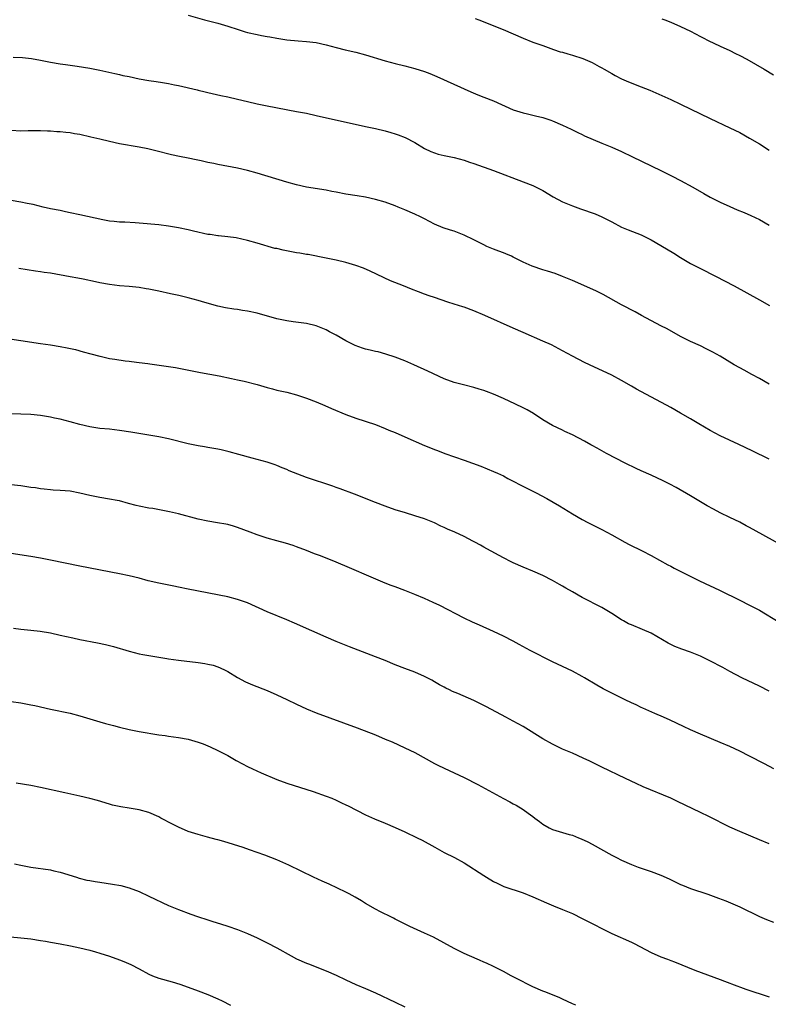
# Model space of a CAD drawing. Units: inches. Extents: x 2631000 to 2634000, y 1458000 to 1461000.
# Drawn here: x 2632843 to 2632995, y 1458667 to 1458867 of the extents above; entities that cross this region are included whole.
import ezdxf

# ---------------------------------------------------------------- set-up
doc = ezdxf.new("R2010")
doc.units = ezdxf.units.IN
doc.header["$MEASUREMENT"] = 0
doc.layers.add('LD26311458_10ft', color=111, linetype='Continuous')

msp = doc.modelspace()

# ---------------------------------------------------------------- linework, layer by layer
at = {"layer": 'LD26311458_10ft'}
for points, elevation in [([(2632877, 1458867.91), (2632880.29, 1458867), (2632883, 1458866.31), (2632885, 1458865.73), (2632887.14, 1458865), (2632888.57, 1458864.57), (2632889, 1458864.45), (2632891, 1458863.99), (2632891.84, 1458863.84), (2632893, 1458863.61), (2632893.53, 1458863.53), (2632895, 1458863.27), (2632897.04, 1458862.96), (2632899.29, 1458862.71), (2632901, 1458862.59), (2632903, 1458862.36), (2632905, 1458861.92), (2632907, 1458861.37), (2632908.88, 1458860.88), (2632911, 1458860.42), (2632913, 1458859.91), (2632917, 1458858.67), (2632919, 1458858.12), (2632921, 1458857.64), (2632923, 1458857.13), (2632925, 1458856.49), (2632926.08, 1458856.08), (2632927, 1458855.7), (2632927.49, 1458855.49), (2632934.38, 1458852.38), (2632935.78, 1458851.78), (2632937, 1458851.33), (2632939, 1458850.55), (2632943, 1458848.75), (2632944.34, 1458848.34), (2632945, 1458848.1), (2632945.91, 1458847.91), (2632947.54, 1458847.54), (2632949, 1458847.16), (2632950.63, 1458846.63), (2632951, 1458846.47), (2632953, 1458845.62), (2632954.79, 1458844.79), (2632956.11, 1458844.11), (2632957, 1458843.71), (2632957.47, 1458843.47), (2632961, 1458841.95), (2632963, 1458841.13), (2632965, 1458840.26), (2632967.22, 1458839.22), (2632973, 1458836.4), (2632973.95, 1458835.95), (2632975.28, 1458835.28), (2632977, 1458834.36), (2632979.49, 1458833), (2632981.73, 1458831.73), (2632983.02, 1458831.02), (2632985, 1458829.99), (2632987, 1458829.08), (2632988.45, 1458828.45), (2632989.87, 1458827.87), (2632991.27, 1458827.27), (2632993, 1458826.45), (2632995, 1458825.34)], 11020), ([(2632935.27, 1458867.27), (2632935.98, 1458867), (2632940.96, 1458865), (2632945, 1458863.25), (2632947, 1458862.48), (2632949, 1458861.78), (2632951.14, 1458861), (2632952.52, 1458860.52), (2632953, 1458860.4), (2632954.07, 1458860.07), (2632955, 1458859.84), (2632957.14, 1458859.14), (2632959, 1458858.32), (2632960.46, 1458857.54), (2632961, 1458857.27), (2632961.49, 1458857), (2632963, 1458856.07), (2632963.68, 1458855.68), (2632965, 1458855), (2632966.42, 1458854.42), (2632969, 1458853.42), (2632970.71, 1458852.71), (2632975, 1458850.8), (2632977, 1458849.88), (2632983, 1458846.97), (2632987, 1458845.1), (2632989, 1458844.11), (2632991.01, 1458843.01), (2632993, 1458841.8), (2632995, 1458840.53)], 11030), ([(2632973.2, 1458867.2), (2632973.79, 1458867), (2632975, 1458866.54), (2632977, 1458865.65), (2632979, 1458864.69), (2632981, 1458863.64), (2632981.41, 1458863.41), (2632982.72, 1458862.72), (2632983.73, 1458862.27), (2632985, 1458861.66), (2632987, 1458860.74), (2632988.14, 1458860.14), (2632989, 1458859.73), (2632990.41, 1458859), (2632993.93, 1458857), (2632995.83, 1458855.83)], 11040), ([(2632841.4, 1458859.4), (2632843.32, 1458859.32), (2632845.15, 1458859.15), (2632847, 1458858.83), (2632849, 1458858.43), (2632851, 1458858.07), (2632852.09, 1458857.91), (2632853, 1458857.76), (2632854.43, 1458857.57), (2632857, 1458857.19), (2632859, 1458856.81), (2632862.09, 1458856.09), (2632863, 1458855.9), (2632863.72, 1458855.72), (2632865, 1458855.47), (2632867, 1458855.02), (2632869, 1458854.66), (2632870.47, 1458854.47), (2632871.73, 1458854.27), (2632873, 1458854.1), (2632874.17, 1458853.83), (2632875, 1458853.67), (2632878.78, 1458852.78), (2632879, 1458852.72), (2632880.4, 1458852.4), (2632881, 1458852.22), (2632883.62, 1458851.62), (2632885, 1458851.34), (2632887, 1458850.88), (2632889, 1458850.4), (2632891, 1458849.94), (2632893, 1458849.54), (2632899, 1458848.41), (2632901, 1458848.02), (2632903, 1458847.59), (2632913, 1458845.35), (2632915, 1458844.93), (2632917, 1458844.46), (2632918.14, 1458844.14), (2632919, 1458843.88), (2632919.65, 1458843.65), (2632921.08, 1458843.08), (2632923, 1458842.09), (2632925, 1458840.91), (2632926.29, 1458840.29), (2632927, 1458840), (2632927.76, 1458839.76), (2632929, 1458839.47), (2632931.02, 1458839.02), (2632933, 1458838.49), (2632934.13, 1458838.13), (2632935, 1458837.81), (2632939, 1458836.42), (2632945, 1458834.14), (2632947, 1458833.35), (2632949, 1458832.36), (2632951.08, 1458831.08), (2632953, 1458830.06), (2632955, 1458829.26), (2632956.65, 1458828.65), (2632959.61, 1458827.61), (2632961.01, 1458827.01), (2632963, 1458825.97), (2632965, 1458824.94), (2632966.36, 1458824.36), (2632969, 1458823.33), (2632971, 1458822.34), (2632973, 1458821.21), (2632975.62, 1458819.62), (2632977, 1458818.76), (2632979, 1458817.57), (2632981, 1458816.52), (2632984.08, 1458815), (2632987.89, 1458813), (2632993, 1458810.17), (2632995.03, 1458809)], 11010), ([(2632995, 1458793.07), (2632993, 1458794.18), (2632991.48, 1458795), (2632989.9, 1458795.9), (2632989, 1458796.38), (2632987.9, 1458797), (2632985, 1458798.71), (2632983.54, 1458799.54), (2632982.21, 1458800.21), (2632981, 1458800.8), (2632979, 1458801.73), (2632977, 1458802.75), (2632974.25, 1458804.25), (2632973, 1458804.89), (2632969.03, 1458807), (2632967.73, 1458807.73), (2632965, 1458809.18), (2632961.26, 1458811.26), (2632959.93, 1458811.93), (2632958.55, 1458812.55), (2632955, 1458814.08), (2632953, 1458814.91), (2632951.48, 1458815.48), (2632949.98, 1458815.98), (2632949, 1458816.28), (2632946.84, 1458817), (2632945, 1458817.84), (2632943, 1458818.84), (2632942.62, 1458819), (2632941.52, 1458819.52), (2632941, 1458819.7), (2632940.06, 1458820.06), (2632939, 1458820.42), (2632937.65, 1458821), (2632937, 1458821.31), (2632935, 1458822.36), (2632933, 1458823.32), (2632931, 1458824.07), (2632930.28, 1458824.28), (2632928.78, 1458824.78), (2632927, 1458825.55), (2632925, 1458826.59), (2632924.17, 1458827), (2632923, 1458827.54), (2632921, 1458828.42), (2632919.63, 1458829), (2632919, 1458829.26), (2632917, 1458829.98), (2632915, 1458830.56), (2632913, 1458830.99), (2632911.28, 1458831.28), (2632909, 1458831.62), (2632907, 1458832), (2632906.18, 1458832.18), (2632905, 1458832.41), (2632901, 1458833.05), (2632899, 1458833.51), (2632897, 1458834.07), (2632891, 1458835.86), (2632889, 1458836.43), (2632887, 1458836.92), (2632883, 1458837.65), (2632882.17, 1458837.83), (2632881, 1458838.06), (2632879.64, 1458838.36), (2632878.57, 1458838.57), (2632877, 1458838.9), (2632875.24, 1458839.24), (2632873.61, 1458839.61), (2632870.41, 1458840.41), (2632868.78, 1458840.78), (2632867, 1458841.13), (2632863, 1458841.85), (2632861, 1458842.27), (2632859, 1458842.74), (2632857.19, 1458843.19), (2632855, 1458843.69), (2632853.88, 1458843.88), (2632853, 1458844.05), (2632852.12, 1458844.12), (2632851, 1458844.27), (2632850.28, 1458844.28), (2632849, 1458844.39), (2632848.4, 1458844.4), (2632847, 1458844.47), (2632845, 1458844.47), (2632844.45, 1458844.45), (2632843, 1458844.43), (2632841, 1458844.51)], 11000), ([(2632995, 1458777.82), (2632991.49, 1458779.49), (2632988.83, 1458780.83), (2632985, 1458782.59), (2632983, 1458783.66), (2632980.72, 1458785), (2632979, 1458786.03), (2632977, 1458787.19), (2632975, 1458788.29), (2632968.02, 1458792.02), (2632967, 1458792.62), (2632965, 1458793.78), (2632963, 1458794.86), (2632958.49, 1458797), (2632957.47, 1458797.47), (2632955, 1458798.72), (2632953, 1458799.82), (2632950.75, 1458801), (2632949, 1458801.79), (2632945, 1458803.52), (2632943, 1458804.41), (2632937.23, 1458807), (2632935, 1458807.95), (2632933, 1458808.69), (2632932.75, 1458808.75), (2632931, 1458809.31), (2632929.7, 1458809.7), (2632927, 1458810.62), (2632925.94, 1458811), (2632925, 1458811.32), (2632923.78, 1458811.78), (2632922.34, 1458812.34), (2632920.73, 1458813), (2632918.05, 1458814.05), (2632913.97, 1458815.97), (2632912.57, 1458816.57), (2632911, 1458817.14), (2632909, 1458817.73), (2632907, 1458818.21), (2632905, 1458818.62), (2632901.34, 1458819.34), (2632901, 1458819.38), (2632899.65, 1458819.65), (2632899, 1458819.73), (2632896.24, 1458820.24), (2632895, 1458820.55), (2632894.61, 1458820.61), (2632891, 1458821.66), (2632889, 1458822.22), (2632886.73, 1458822.73), (2632885, 1458822.96), (2632883.16, 1458823.16), (2632883, 1458823.17), (2632881.41, 1458823.41), (2632881, 1458823.45), (2632878.07, 1458824.07), (2632877, 1458824.36), (2632875, 1458824.8), (2632873, 1458825.13), (2632871, 1458825.36), (2632867, 1458825.7), (2632866.23, 1458825.77), (2632864.1, 1458825.9), (2632863, 1458825.92), (2632861.97, 1458826.03), (2632861, 1458826.11), (2632859.61, 1458826.39), (2632855, 1458827.39), (2632853, 1458827.85), (2632852.04, 1458828.04), (2632851, 1458828.27), (2632849, 1458828.65), (2632847.5, 1458829), (2632845.51, 1458829.51), (2632844.28, 1458829.72), (2632843, 1458829.97), (2632841, 1458830.33)], 10990), ([(2632997, 1458760.65), (2632991, 1458763.98), (2632990.32, 1458764.32), (2632989, 1458765.05), (2632987, 1458766.02), (2632985, 1458766.96), (2632983.65, 1458767.65), (2632982.37, 1458768.37), (2632979, 1458770.38), (2632976.07, 1458772.07), (2632974.78, 1458772.78), (2632973.46, 1458773.46), (2632971, 1458774.57), (2632969, 1458775.43), (2632967.93, 1458775.93), (2632965.74, 1458777), (2632961.91, 1458779), (2632961, 1458779.49), (2632960.04, 1458780.04), (2632959, 1458780.6), (2632958.75, 1458780.75), (2632957.46, 1458781.46), (2632955, 1458782.74), (2632953.47, 1458783.47), (2632953, 1458783.68), (2632951, 1458784.65), (2632949, 1458785.84), (2632947.1, 1458787.1), (2632945.83, 1458787.83), (2632945, 1458788.27), (2632943.47, 1458789), (2632941, 1458790.12), (2632939.01, 1458791), (2632937.56, 1458791.56), (2632937, 1458791.76), (2632936.06, 1458792.06), (2632935, 1458792.38), (2632932.9, 1458792.9), (2632931, 1458793.42), (2632929, 1458794.16), (2632925.66, 1458795.66), (2632922.81, 1458797), (2632921, 1458797.78), (2632919, 1458798.54), (2632917.15, 1458799.15), (2632915.58, 1458799.58), (2632915, 1458799.69), (2632913.96, 1458799.96), (2632913, 1458800.17), (2632912.36, 1458800.36), (2632910.88, 1458800.88), (2632909, 1458801.82), (2632907.03, 1458802.98), (2632905.69, 1458803.69), (2632905, 1458804.1), (2632903, 1458804.88), (2632901, 1458805.34), (2632898.3, 1458805.7), (2632897, 1458805.9), (2632895, 1458806.33), (2632891, 1458807.43), (2632889, 1458807.87), (2632888.02, 1458808.02), (2632887, 1458808.19), (2632886.28, 1458808.28), (2632884.57, 1458808.57), (2632883, 1458808.91), (2632880.35, 1458809.65), (2632879, 1458810.06), (2632877, 1458810.59), (2632875.05, 1458811.05), (2632873.41, 1458811.41), (2632871, 1458811.93), (2632869, 1458812.33), (2632868.42, 1458812.42), (2632867, 1458812.68), (2632865, 1458812.89), (2632863, 1458813.03), (2632861, 1458813.25), (2632859, 1458813.63), (2632858.16, 1458813.84), (2632855.65, 1458814.35), (2632854.54, 1458814.54), (2632853, 1458814.81), (2632849, 1458815.58), (2632847.74, 1458815.74), (2632847, 1458815.86), (2632845.98, 1458815.98), (2632842.55, 1458816.55)], 10980), ([(2632839, 1458802.55), (2632843, 1458801.93), (2632847, 1458801.28), (2632848.99, 1458801.01), (2632851, 1458800.69), (2632852.41, 1458800.41), (2632854.06, 1458800.06), (2632855.64, 1458799.64), (2632857.19, 1458799.19), (2632859, 1458798.72), (2632859.34, 1458798.66), (2632861, 1458798.29), (2632862.11, 1458798.11), (2632864.2, 1458797.8), (2632865, 1458797.72), (2632866.49, 1458797.51), (2632867, 1458797.47), (2632868.77, 1458797.23), (2632869.19, 1458797.19), (2632873, 1458796.64), (2632874.42, 1458796.42), (2632876.11, 1458796.11), (2632879.45, 1458795.45), (2632883.28, 1458794.72), (2632885.77, 1458794.23), (2632887, 1458793.96), (2632888.37, 1458793.63), (2632890.96, 1458792.96), (2632893, 1458792.38), (2632894.09, 1458792.09), (2632895, 1458791.86), (2632897, 1458791.4), (2632899, 1458790.89), (2632901, 1458790.22), (2632903, 1458789.44), (2632904.72, 1458788.72), (2632906.11, 1458788.11), (2632909, 1458786.91), (2632911, 1458786.17), (2632915, 1458784.84), (2632917, 1458784.06), (2632917.73, 1458783.73), (2632919, 1458783.21), (2632921, 1458782.34), (2632925, 1458780.6), (2632926.16, 1458780.16), (2632927, 1458779.79), (2632927.59, 1458779.59), (2632929.07, 1458779), (2632933, 1458777.63), (2632936.39, 1458776.39), (2632939, 1458775.35), (2632939.77, 1458775), (2632941, 1458774.42), (2632941.92, 1458773.92), (2632943, 1458773.38), (2632944.56, 1458772.56), (2632947.23, 1458771.23), (2632947.67, 1458771), (2632949.83, 1458769.83), (2632952.37, 1458768.37), (2632955, 1458766.74), (2632957, 1458765.6), (2632958.15, 1458765), (2632960.06, 1458764.06), (2632961, 1458763.57), (2632963, 1458762.5), (2632965.67, 1458761), (2632966.54, 1458760.54), (2632969.21, 1458759.21), (2632971, 1458758.27), (2632974.38, 1458756.38), (2632975, 1458756.08), (2632975.7, 1458755.7), (2632980.85, 1458753.15), (2632983, 1458752.11), (2632983.76, 1458751.76), (2632985, 1458751.14), (2632989, 1458749.2), (2632991, 1458748.2), (2632993, 1458747.18), (2632997, 1458744.78)], 10970), ([(2632995, 1458730.74), (2632993, 1458731.73), (2632989.44, 1458733.44), (2632987, 1458734.75), (2632985.56, 1458735.56), (2632982.93, 1458736.93), (2632981, 1458737.83), (2632979, 1458738.63), (2632977.25, 1458739.25), (2632975.83, 1458739.83), (2632975, 1458740.22), (2632974.49, 1458740.49), (2632971, 1458742.49), (2632969.26, 1458743.26), (2632967, 1458744.18), (2632966.44, 1458744.44), (2632965.36, 1458745), (2632965, 1458745.21), (2632963, 1458746.52), (2632961, 1458747.69), (2632957, 1458749.77), (2632955, 1458750.9), (2632953.68, 1458751.68), (2632953, 1458752.05), (2632952.41, 1458752.41), (2632951, 1458753.2), (2632949, 1458754.22), (2632947, 1458755.11), (2632945, 1458755.94), (2632943, 1458756.79), (2632942.55, 1458757), (2632941, 1458757.77), (2632937.62, 1458759.62), (2632937, 1458759.99), (2632936.34, 1458760.34), (2632935.18, 1458761), (2632934.8, 1458761.2), (2632933, 1458762.1), (2632931.11, 1458763), (2632929.63, 1458763.63), (2632929, 1458763.95), (2632928.26, 1458764.26), (2632927, 1458764.89), (2632925, 1458765.7), (2632923, 1458766.35), (2632921.09, 1458766.91), (2632919, 1458767.57), (2632917, 1458768.28), (2632915, 1458769.04), (2632910.74, 1458770.74), (2632907.83, 1458771.83), (2632907, 1458772.11), (2632906.35, 1458772.35), (2632901, 1458774.12), (2632897.48, 1458775.48), (2632897, 1458775.73), (2632896.08, 1458776.08), (2632895, 1458776.54), (2632894.67, 1458776.67), (2632893, 1458777.23), (2632891, 1458777.77), (2632889.98, 1458778.02), (2632887.24, 1458778.76), (2632885.31, 1458779.31), (2632883.71, 1458779.71), (2632883, 1458779.87), (2632881, 1458780.21), (2632880.3, 1458780.31), (2632879, 1458780.53), (2632877, 1458780.93), (2632873, 1458781.95), (2632871, 1458782.37), (2632869, 1458782.72), (2632865.32, 1458783.32), (2632863, 1458783.67), (2632861, 1458783.9), (2632859, 1458784.08), (2632857, 1458784.38), (2632855, 1458784.87), (2632853, 1458785.42), (2632851, 1458785.93), (2632849.84, 1458786.16), (2632849, 1458786.35), (2632847, 1458786.67), (2632845, 1458786.86), (2632843, 1458786.94), (2632841, 1458787.06)], 10960), ([(2632995.94, 1458715), (2632994.01, 1458716.01), (2632991, 1458717.55), (2632989, 1458718.54), (2632987, 1458719.48), (2632985, 1458720.35), (2632981, 1458722), (2632979, 1458722.87), (2632977.55, 1458723.55), (2632974.87, 1458724.87), (2632973.49, 1458725.49), (2632971.78, 1458726.22), (2632969.32, 1458727.32), (2632969, 1458727.44), (2632967.95, 1458727.95), (2632967, 1458728.38), (2632965.73, 1458729), (2632963, 1458730.34), (2632961.24, 1458731.24), (2632959.97, 1458731.97), (2632957.48, 1458733.48), (2632957, 1458733.75), (2632955, 1458734.79), (2632951, 1458736.71), (2632946.44, 1458739), (2632944.19, 1458740.19), (2632943, 1458740.88), (2632941, 1458741.92), (2632939, 1458742.85), (2632936.12, 1458744.12), (2632934.75, 1458744.75), (2632933, 1458745.59), (2632928.11, 1458748.11), (2632926.76, 1458748.76), (2632925, 1458749.54), (2632923, 1458750.37), (2632921, 1458751.14), (2632919, 1458751.89), (2632918.22, 1458752.22), (2632917, 1458752.67), (2632914.15, 1458753.85), (2632909.76, 1458755.76), (2632907, 1458756.9), (2632903.82, 1458758.18), (2632902.63, 1458758.63), (2632901, 1458759.3), (2632899, 1458760.06), (2632898.29, 1458760.29), (2632896.76, 1458760.76), (2632895, 1458761.23), (2632893, 1458761.82), (2632891, 1458762.48), (2632889.55, 1458763), (2632887, 1458763.97), (2632886.21, 1458764.21), (2632885, 1458764.55), (2632884.63, 1458764.63), (2632882.93, 1458764.93), (2632881, 1458765.24), (2632879, 1458765.67), (2632875, 1458766.72), (2632873.16, 1458767.16), (2632871.49, 1458767.49), (2632869.79, 1458767.79), (2632869, 1458767.91), (2632867, 1458768.29), (2632866.42, 1458768.42), (2632864.84, 1458768.84), (2632863, 1458769.34), (2632862.56, 1458769.44), (2632861, 1458769.74), (2632859, 1458770.04), (2632857, 1458770.45), (2632855, 1458770.95), (2632853, 1458771.3), (2632851, 1458771.47), (2632849.57, 1458771.57), (2632849, 1458771.59), (2632847.76, 1458771.76), (2632847, 1458771.79), (2632845.99, 1458771.99), (2632845, 1458772.1), (2632844.24, 1458772.24), (2632843, 1458772.42), (2632841, 1458772.63)], 10950), ([(2632995, 1458699.79), (2632993, 1458700.58), (2632989, 1458702.26), (2632987, 1458703.17), (2632982.72, 1458705.28), (2632981, 1458706.1), (2632976.38, 1458708.38), (2632974.98, 1458709), (2632969.36, 1458711.36), (2632967.98, 1458711.98), (2632965.81, 1458713), (2632961, 1458715.3), (2632958.52, 1458716.52), (2632957.17, 1458717.17), (2632955, 1458718.13), (2632953, 1458718.97), (2632951, 1458719.98), (2632949, 1458721.1), (2632945, 1458723.55), (2632943, 1458724.68), (2632941.49, 1458725.49), (2632937.55, 1458727.55), (2632936.23, 1458728.23), (2632935, 1458728.84), (2632931.74, 1458730.26), (2632930.69, 1458730.69), (2632930.07, 1458731), (2632929.34, 1458731.34), (2632929, 1458731.53), (2632928.03, 1458732.03), (2632927, 1458732.67), (2632926.43, 1458733), (2632925, 1458733.74), (2632923, 1458734.59), (2632921, 1458735.32), (2632919, 1458736.12), (2632917, 1458736.94), (2632915, 1458737.73), (2632909.74, 1458739.74), (2632907, 1458740.83), (2632905, 1458741.68), (2632902.08, 1458743), (2632898.56, 1458744.56), (2632897, 1458745.23), (2632893, 1458746.85), (2632889, 1458748.64), (2632887, 1458749.35), (2632885, 1458749.86), (2632877, 1458751.46), (2632875, 1458751.85), (2632874.03, 1458752.03), (2632871, 1458752.63), (2632868.84, 1458753.16), (2632867, 1458753.65), (2632865, 1458754.14), (2632863, 1458754.55), (2632855, 1458756.11), (2632849, 1458757.36), (2632847, 1458757.73), (2632845, 1458758.07), (2632841, 1458758.65)], 10940), ([(2632841.51, 1458743.51), (2632843, 1458743.33), (2632845, 1458743.13), (2632846.91, 1458742.91), (2632849, 1458742.55), (2632851, 1458742.12), (2632853.55, 1458741.55), (2632855, 1458741.25), (2632858.56, 1458740.56), (2632860.19, 1458740.19), (2632861.78, 1458739.78), (2632865, 1458738.83), (2632867, 1458738.35), (2632867.8, 1458738.2), (2632869, 1458737.96), (2632870.23, 1458737.77), (2632871, 1458737.61), (2632872.62, 1458737.38), (2632873, 1458737.3), (2632875, 1458737.04), (2632879, 1458736.57), (2632880.37, 1458736.37), (2632881, 1458736.25), (2632882.02, 1458736.02), (2632883, 1458735.69), (2632883.5, 1458735.5), (2632884.52, 1458735), (2632885, 1458734.74), (2632887, 1458733.53), (2632888.64, 1458732.64), (2632890.02, 1458732.02), (2632893, 1458730.86), (2632895, 1458730.03), (2632897, 1458729.07), (2632899, 1458728.08), (2632901, 1458727.15), (2632903, 1458726.35), (2632911.28, 1458723.28), (2632915, 1458721.85), (2632917, 1458721.03), (2632918.43, 1458720.43), (2632921, 1458719.27), (2632923, 1458718.29), (2632927, 1458716.05), (2632927.7, 1458715.7), (2632929, 1458715.09), (2632931, 1458714.2), (2632933, 1458713.21), (2632935.8, 1458711.8), (2632941, 1458708.98), (2632942.3, 1458708.3), (2632943, 1458707.88), (2632943.58, 1458707.58), (2632945, 1458706.72), (2632946.01, 1458705.99), (2632947, 1458705.3), (2632947.37, 1458705), (2632948.31, 1458704.31), (2632949, 1458703.78), (2632950.26, 1458703), (2632951, 1458702.66), (2632953, 1458702.05), (2632954.34, 1458701.66), (2632955, 1458701.49), (2632956.24, 1458701), (2632956.8, 1458700.8), (2632958.15, 1458700.15), (2632959, 1458699.71), (2632963, 1458697.49), (2632963.94, 1458697), (2632965, 1458696.46), (2632967, 1458695.54), (2632968.4, 1458695), (2632969, 1458694.79), (2632971, 1458694.16), (2632973, 1458693.41), (2632974.64, 1458692.64), (2632977, 1458691.51), (2632977.35, 1458691.35), (2632979, 1458690.71), (2632982.49, 1458689.51), (2632984.71, 1458688.71), (2632986.17, 1458688.17), (2632987.6, 1458687.6), (2632989, 1458687), (2632993, 1458685.03), (2632994.41, 1458684.41), (2632995.85, 1458683.85)], 10930), ([(2632841, 1458728.66), (2632843, 1458728.39), (2632845, 1458728), (2632845.83, 1458727.83), (2632849, 1458727.1), (2632853, 1458726.25), (2632855, 1458725.72), (2632857, 1458725.1), (2632859, 1458724.53), (2632860.21, 1458724.21), (2632861, 1458723.99), (2632861.8, 1458723.8), (2632863, 1458723.46), (2632865, 1458722.98), (2632867, 1458722.58), (2632871, 1458721.9), (2632872.28, 1458721.72), (2632873, 1458721.6), (2632875, 1458721.34), (2632877, 1458721), (2632879, 1458720.42), (2632880.03, 1458720.03), (2632881.45, 1458719.45), (2632883, 1458718.73), (2632885, 1458717.67), (2632886.7, 1458716.7), (2632888, 1458716), (2632889, 1458715.48), (2632890.01, 1458715), (2632891.83, 1458714.17), (2632895, 1458712.8), (2632897, 1458712.05), (2632902.37, 1458710.37), (2632905, 1458709.45), (2632906.14, 1458709), (2632907, 1458708.63), (2632908.09, 1458708.09), (2632909, 1458707.67), (2632909.44, 1458707.44), (2632913, 1458705.67), (2632914.85, 1458704.85), (2632917, 1458703.95), (2632919, 1458703.1), (2632921, 1458702.18), (2632923.47, 1458701), (2632924.48, 1458700.48), (2632927.05, 1458699.05), (2632929, 1458698.03), (2632931.09, 1458697), (2632933, 1458695.92), (2632937, 1458693.34), (2632937.56, 1458693), (2632939, 1458692.14), (2632939.76, 1458691.76), (2632941.12, 1458691.12), (2632945, 1458689.83), (2632947, 1458689.01), (2632949.75, 1458687.75), (2632951.16, 1458687.16), (2632953, 1458686.44), (2632955, 1458685.6), (2632957, 1458684.63), (2632959.4, 1458683.4), (2632961, 1458682.55), (2632963, 1458681.56), (2632967, 1458679.8), (2632967.54, 1458679.54), (2632971, 1458677.72), (2632973, 1458676.82), (2632974.33, 1458676.33), (2632975, 1458676.06), (2632975.78, 1458675.78), (2632979.88, 1458674.12), (2632985, 1458672.24), (2632985.88, 1458671.88), (2632987, 1458671.47), (2632987.33, 1458671.33), (2632990.26, 1458670.26), (2632995, 1458668.7)], 10920), ([(2632955.7, 1458667), (2632955, 1458667.3), (2632953, 1458668.25), (2632952.48, 1458668.48), (2632949.62, 1458669.62), (2632949, 1458669.83), (2632947, 1458670.71), (2632946.41, 1458671), (2632945.49, 1458671.49), (2632945, 1458671.72), (2632944.17, 1458672.17), (2632942.55, 1458673), (2632941, 1458673.83), (2632939, 1458674.83), (2632937.54, 1458675.54), (2632937, 1458675.77), (2632936.16, 1458676.16), (2632934.14, 1458677), (2632933, 1458677.53), (2632931, 1458678.54), (2632926.81, 1458680.81), (2632925, 1458681.66), (2632922.01, 1458683), (2632919, 1458684.49), (2632918.67, 1458684.67), (2632917.33, 1458685.33), (2632917, 1458685.47), (2632916.05, 1458685.95), (2632915, 1458686.5), (2632913, 1458687.65), (2632912.17, 1458688.17), (2632910.91, 1458688.91), (2632909.64, 1458689.64), (2632909, 1458689.96), (2632905.59, 1458691.59), (2632904.21, 1458692.21), (2632902.43, 1458693), (2632897.44, 1458695.44), (2632895, 1458696.5), (2632892.54, 1458697.46), (2632889.43, 1458698.57), (2632888.17, 1458699), (2632884.23, 1458700.23), (2632883, 1458700.55), (2632882.66, 1458700.66), (2632880.9, 1458701.1), (2632879, 1458701.63), (2632877, 1458702.28), (2632875, 1458703.14), (2632873.77, 1458703.77), (2632871.44, 1458705), (2632871, 1458705.25), (2632869, 1458706.11), (2632867, 1458706.67), (2632865.01, 1458707.01), (2632863.28, 1458707.28), (2632861.63, 1458707.63), (2632861, 1458707.79), (2632858.53, 1458708.53), (2632856.98, 1458708.98), (2632855, 1458709.45), (2632851.91, 1458710.09), (2632847, 1458711.2), (2632845, 1458711.57), (2632842.05, 1458712.05)], 10910), ([(2632841.69, 1458695.69), (2632843, 1458695.4), (2632845, 1458695.03), (2632849, 1458694.46), (2632849.69, 1458694.31), (2632851, 1458694.02), (2632854.29, 1458693), (2632854.82, 1458692.82), (2632856.4, 1458692.4), (2632857, 1458692.32), (2632858.1, 1458692.1), (2632859, 1458691.99), (2632861.6, 1458691.6), (2632863.29, 1458691.29), (2632865, 1458690.86), (2632867, 1458690.1), (2632869, 1458689.17), (2632873, 1458687.24), (2632875, 1458686.41), (2632877.49, 1458685.49), (2632878.88, 1458685), (2632881, 1458684.31), (2632882.01, 1458684.01), (2632883.53, 1458683.53), (2632885.03, 1458683.03), (2632887, 1458682.36), (2632889, 1458681.57), (2632891, 1458680.66), (2632893, 1458679.68), (2632895, 1458678.63), (2632897.91, 1458677), (2632899, 1458676.41), (2632901, 1458675.52), (2632901.39, 1458675.39), (2632905, 1458674.01), (2632907, 1458673.1), (2632909, 1458672.13), (2632911, 1458671.23), (2632913, 1458670.4), (2632915, 1458669.5), (2632919, 1458667.59), (2632921, 1458666.7)], 10900), ([(2632840.86, 1458680.86), (2632843, 1458680.69), (2632845, 1458680.46), (2632847, 1458680.15), (2632847.98, 1458679.98), (2632849, 1458679.82), (2632851, 1458679.48), (2632853.09, 1458679.09), (2632855, 1458678.66), (2632857, 1458678.15), (2632858.18, 1458677.82), (2632859, 1458677.6), (2632861, 1458676.95), (2632863, 1458676.23), (2632863.89, 1458675.89), (2632865.3, 1458675.3), (2632867, 1458674.41), (2632869, 1458673.31), (2632869.72, 1458673), (2632871, 1458672.52), (2632873.73, 1458671.73), (2632875.25, 1458671.25), (2632877, 1458670.65), (2632879, 1458669.94), (2632881, 1458669.17), (2632883, 1458668.29), (2632883.87, 1458667.87), (2632885.59, 1458667)], 10890)]:
    msp.add_lwpolyline(points, dxfattribs=dict(at, elevation=elevation))

doc.saveas('drawing.dxf')
